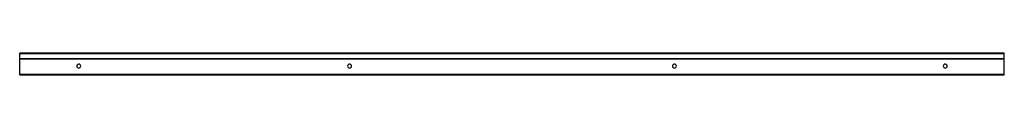
# Paper-space layout '_Right' of a CAD drawing. Units: millimetres. Extents: x -2000 to 0, y -51 to -8.
import ezdxf

# ---------------------------------------------------------------- set-up
doc = ezdxf.new("R2010")
doc.units = ezdxf.units.MM

psp = doc.layouts.new('_Right')

# ---------------------------------------------------------------- linework, layer by layer
at = {"color": 7, "linetype": 'Continuous', "lineweight": 25}
for p, q in [((0, -7.8), (-2000, -7.8)), ((-2000, -51.3), (-2000, -7.8)), ((-2000, -8.3), (0, -8.3)), ((0, -19), (-2000, -19)), ((-2000, -19.4), (0, -19.4)), ((0, -51.3), (0, -7.8)), ((0, -50.8), (-2000, -50.8)), ((-2000, -51.3), (0, -51.3))]:
    psp.add_line(p, q, dxfattribs=at)
for centre, start, end in [((-1880, -33.8), 0, 180), ((-1880, -33.8), 180, 0), ((-1330, -33.8), 0, 180), ((-1330, -33.8), 180, 0), ((-670, -33.8), 0, 180), ((-670, -33.8), 180, 0), ((-120, -33.8), 0, 180), ((-120, -33.8), 180, 0)]:
    psp.add_arc(centre, 4, start, end, dxfattribs=at)

doc.saveas('drawing.dxf')
